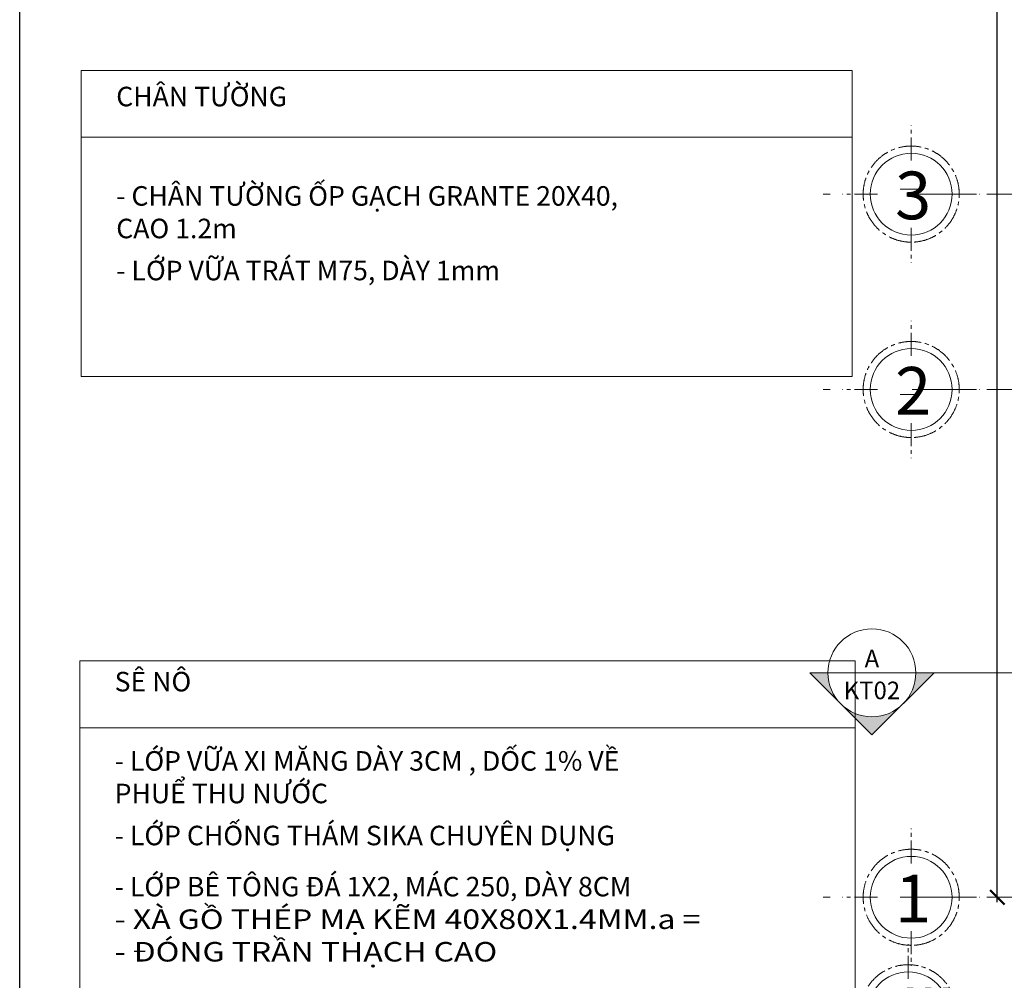
# Model space of a CAD drawing. Units: millimetres. Extents: x -2156511 to -338005, y -743222 to 247208.
# Drawn here: x -1022802 to -1012721, y -604029 to -594196 of the extents above; entities that cross this region are included whole.
import ezdxf
from ezdxf.enums import TextEntityAlignment as Align

# ---------------------------------------------------------------- set-up
doc = ezdxf.new("R2010")
doc.units = ezdxf.units.MM
doc.header["$LTSCALE"] = 300
doc.header["$MEASUREMENT"] = 0
doc.header["$PDMODE"] = 34
doc.header["$PDSIZE"] = -10
doc.linetypes.add('CENTER2', pattern=[1.125, 0.75, -0.125, 0.125, -0.125])
doc.linetypes.add('XREF - WC DETAIL - GROUND-MEZ$0$AI9-LType1', pattern=[0.639586, 0.375003, -0.088194, 0.088194, -0.088194])
for name, color, linetype, lineweight in [('5 - Ky hieu - Notes @ 1', 51, 'Continuous', 15), ('c - Net manh - Thin line', 253, 'Continuous', 5), ('d - Net nho - Smaller line', 251, 'Continuous', 9), ('g - Net truc - Center line', 250, 'XREF - WC DETAIL - GROUND-MEZ$0$AI9-LType1', 9), ('TEXT', 7, 'Continuous', 13), ('TIM', 250, 'CENTER2', 9)]:
    doc.layers.add(name, color=color, linetype=linetype, lineweight=lineweight)
for name, color, linetype in [('Dimention', 251, 'Continuous'), ('DOOR', 7, 'Continuous'), ('MO', 8, 'Continuous')]:
    doc.layers.add(name, color=color, linetype=linetype)
doc.styles.add('AVANTB', font='VNAVANB_0.TTF')
doc.styles.add('CHU 35 DAM', font='VHELVEB_1.TTF', dxfattribs={"height": 350})
doc.styles.add('HELVETLNSH', font='VHHELS_0.TTF')
doc.styles.add('ISO2', font='ARIALUNI.TTF')
doc.styles.add('Tahoma', font='tahoma.ttf')
doc.styles.add('TIEN2', font='VHARIALN_0.TTF', dxfattribs={"width": 1.2})
doc.dimstyles.new('TL1 - 100', dxfattribs={"dimtxt": 210, "dimasz": 150, "dimexe": 100, "dimexo": 50, "dimgap": 50, "dimtad": 1, "dimdec": 0, "dimzin": 12, "dimdsep": 46, "dimtxsty": 'ISO2', "dimblk": 'ARCHTICK', "dimcen": 30, "dimdle": 50, "dimclrd": 256, "dimclre": 256, "dimclrt": 252, "dimadec": 0, "dimazin": 0, "dimtfac": 1, "dimtdec": 0, "dimtix": 1, "dimtmove": 2, "dimatfit": 3, "dimldrblk": 'ARCHTICK', "dimfxl": 1000, "dimfxlon": 1, "dimtolj": 1, "dimtzin": 12, "dimlwe": -1, "dimarcsym": 0})

# ---------------------------------------------------------------- blocks, each defined once
blk = doc.blocks.new('O chu')
at = {"layer": 'TEXT'}
blk.add_circle((0, -671.6), 400, dxfattribs=at)
at = {"layer": 'TIM'}
for p, q in [((0, -341.6), (0, 0)), ((-330, -671.6), (-671.6, -671.6)), ((330, -671.6), (671.6, -671.6)), ((0, -1001.6), (0, -1343.3))]:
    blk.add_line(p, q, dxfattribs=at)
blk.add_circle((0, -671.6), 470, dxfattribs=at)
at = {"style": 'CHU 35 DAM'}
blk.add_attdef('TENTR', text='', height=350, dxfattribs=at).set_placement((0, -671.6), align=Align.MIDDLE_CENTER)
blk = doc.blocks.new('*U162')
at = {"linetype": 'ByBlock'}
blk.add_line((-851500, -567290), (-851500, -522463), dxfattribs=at)
at = {"linetype": 'ByBlock', "style": 'AVANTB', "width": 0.8}
for tag, p in [('CNTK', (-796978, -551699)), ('CTBM', (-797001, -553653)), ('TK', (-797009, -555569)), ('QLKT', (-797003, -557538))]:
    blk.add_attdef(tag, p, '', height=333, dxfattribs=at)
at = {"linetype": 'ByBlock', "style": 'HELVETLNSH'}
blk.add_attdef('KT.01', text='', height=665, dxfattribs=at).set_placement((-791319, -566477), align=Align.MIDDLE_CENTER)
blk = doc.blocks.new('*U163')
h = blk.add_hatch(color=256)
edge = h.paths.add_edge_path()
edge.add_line((-12.965, 0), (-13.0945, 0))
edge.add_line((-13.0945, 0), (-12.6525, -0.4419))
edge.add_line((-12.6525, -0.4419), (-12.2106, 0))
edge.add_line((-12.2106, 0), (-12.34, 0))
edge.add_arc((-12.6525, 0), 0.3125, -180, 0, ccw=False)
h = blk.add_hatch(color=256)
edge = h.paths.add_edge_path()
edge.add_line((-0.3125, 0), (-0.4419, 0))
edge.add_line((-0.4419, 0), (0, -0.4419))
edge.add_line((0, -0.4419), (0.4419, 0))
edge.add_line((0.4419, 0), (0.3125, 0))
edge.add_arc((0, 0), 0.3125, -180, 0, ccw=False)
for p, q in [((-12.965, 0), (-12.34, 0)), ((-0.3125, 0), (-12.34, 0)), ((-0.3125, 0), (0.3125, 0))]:
    blk.add_line(p, q)
for points in [[(-12.965, 0), (-13.0945, 0), (-12.6525, -0.4419), (-12.2106, 0), (-12.34, 0, -1)], [(-0.3125, 0), (-0.4419, 0), (0, -0.4419), (0.4419, 0), (0.3125, 0, -1)]]:
    blk.add_lwpolyline(points, format="xyb", close=True)
for centre in [(-12.6525, 0), (0, 0)]:
    blk.add_circle(centre, 0.3125)
at = {"style": 'Tahoma', "flags": 8}
for tag, p in [('VIEWNUMBER-b', (-12.6525, 0)), ('VIEWNUMBER', (0, 0))]:
    blk.add_attdef(tag, text='', height=0.125, dxfattribs=at).set_placement(p, align=Align.BOTTOM_CENTER)
for tag, p in [('SHEETNUMBER-b', (-12.6525, -0.0625)), ('SHEETNUMBER', (0, -0.0625))]:
    blk.add_attdef(tag, text='', height=0.125, dxfattribs=at).set_placement(p, align=Align.TOP_CENTER)
blk = doc.blocks.new('_ArchTick')
at = {"color": 0, "linetype": 'ByBlock', "const_width": 0.15}
blk.add_lwpolyline([(-0.5, -0.5), (0.5, 0.5)], dxfattribs=at)
blk = doc.blocks.new('*D324')
at = {"layer": 'd - Net nho - Smaller line'}
for p, q in [((-1011792, -582779), (-1012892, -582779)), ((-1011792, -603180), (-1012892, -603180))]:
    blk.add_line(p, q, dxfattribs=at)
at = {"layer": 'd - Net nho - Smaller line', "lineweight": -2}
blk.add_line((-1012792, -603230), (-1012792, -582729), dxfattribs=at)
at = {"layer": 'Defpoints', "color": 0, "lineweight": 35}
for p in [(-1012792, -582779), (-1010425, -582779), (-1010425, -603180)]:
    blk.add_point(p, dxfattribs=at)
at = {"layer": 'd - Net nho - Smaller line', "lineweight": -2, "xscale": 150, "yscale": 150, "zscale": 150}
for p, rotation in [((-1012792, -582779), 90), ((-1012792, -603180), 270)]:
    blk.add_blockref('_ArchTick', p, dxfattribs=dict(at, rotation=rotation))
at = {"layer": 'd - Net nho - Smaller line', "color": 252, "insert": (-1012949, -592979), "char_height": 210, "attachment_point": 5, "rotation": 90, "style": 'ISO2'}
blk.add_mtext('\\A1;20400', dxfattribs=at)

msp = doc.modelspace()

# ---------------------------------------------------------------- linework, layer by layer
at = {"layer": 'c - Net manh - Thin line', "color": 150, "ltscale": 300}
for p, q in [((-1022171.62, -595397.29), (-1014277.65, -595397.29)), ((-1022188.07, -601444.63), (-1014247.08, -601444.63))]:
    msp.add_line(p, q, dxfattribs=at)
for points in [[(-1014277.65, -597849.05), (-1022171.62, -597849.05), (-1022171.62, -594717.62), (-1014277.65, -594717.62)], [(-1022188.07, -600759.85), (-1014247.08, -600759.85), (-1014247.08, -604559.92), (-1022188.07, -604559.92)]]:
    msp.add_lwpolyline(points, close=True, dxfattribs=at)
at = {"layer": 'g - Net truc - Center line', "linetype": 'XREF - WC DETAIL - GROUND-MEZ$0$AI9-LType1', "ltscale": 4}
for p, q in [((-1014576.08, -595981.7), (-1014502.83, -595981.7)), ((-1013785.4, -595931.81), (-1013611.07, -595931.81)), ((-1013665.71, -595981.7), (-998248.97, -595981.7)), ((-1014576.08, -597981.69), (-1014502.83, -597981.69)), ((-1013785.4, -598031.83), (-1013611.07, -598031.83)), ((-1013665.71, -597981.69), (-997455.97, -597981.69)), ((-1014576.08, -603179.63), (-1014502.83, -603179.63)), ((-1013785.4, -603179.63), (-1013611.07, -603179.63)), ((-1013665.71, -603179.63), (-997849.08, -603179.63))]:
    msp.add_line(p, q, dxfattribs=at)

# ---------------------------------------------------------------- block references
at = {"layer": '5 - Ky hieu - Notes @ 1'}
ref = msp.add_blockref('*U163', (-995856.61, -600881.98), dxfattribs=dict(at, xscale=1440, yscale=1440, zscale=1440))
ref.add_attrib('VIEWNUMBER', 'A', dxfattribs={"layer": '0', "height": 180, "style": 'Tahoma'}).set_placement((-995856.61, -600881.98), align=Align.BOTTOM_CENTER)
ref.add_attrib('SHEETNUMBER', 'KT02', dxfattribs={"layer": '0', "height": 180, "style": 'Tahoma'}).set_placement((-995856.61, -600971.98), align=Align.TOP_CENTER)
ref.add_attrib('VIEWNUMBER-b', 'A', dxfattribs={"layer": '0', "height": 180, "style": 'Tahoma'}).set_placement((-1014076.26, -600881.98), align=Align.BOTTOM_CENTER)
ref.add_attrib('SHEETNUMBER-b', 'KT02', dxfattribs={"layer": '0', "height": 180, "style": 'Tahoma'}).set_placement((-1014076.26, -600971.98), align=Align.TOP_CENTER)
at = {"layer": 'Dimention', "lineweight": 35, "ltscale": 300}
ref = msp.add_blockref('O chu', (-1013673.92, -596684.5), dxfattribs=dict(at, xscale=1.046394961944316, yscale=1.046394962701015, zscale=1.046394962029942, rotation=180))
ref.add_attrib('TENTR', '3', dxfattribs={"layer": '0', "color": 0, "height": 488.32, "rotation": 360, "style": 'CHU 35 DAM'}).set_placement((-1013654.09, -595995.3), align=Align.MIDDLE_CENTER)
ref = msp.add_blockref('O chu', (-1013673.92, -598684.5), dxfattribs=dict(at, xscale=1.046394961944316, yscale=1.046394962701015, zscale=1.046394962029942, rotation=180))
ref.add_attrib('TENTR', '2', dxfattribs={"layer": '0', "color": 0, "height": 488.32, "rotation": 360, "style": 'CHU 35 DAM'}).set_placement((-1013654.09, -597995.29), align=Align.MIDDLE_CENTER)
ref = msp.add_blockref('O chu', (-1013673.92, -603882.43), dxfattribs=dict(at, xscale=1.046394961944316, yscale=1.046394962701015, zscale=1.046394962029942, rotation=180))
ref.add_attrib('TENTR', '1', dxfattribs={"layer": '0', "color": 0, "height": 488.32, "rotation": 360, "style": 'CHU 35 DAM'}).set_placement((-1013654.09, -603193.23), align=Align.MIDDLE_CENTER)
ref = msp.add_blockref('O chu', (-1013704.14, -605064.1), dxfattribs=dict(at, xscale=1.046394961944316, yscale=1.046394962701015, zscale=1.046394962029942, rotation=180))
ref.add_attrib('TENTR', "3'''", dxfattribs={"layer": '0', "color": 0, "height": 488.318, "rotation": 360, "style": 'CHU 35 DAM'}).set_placement((-1013684.31, -604374.9), align=Align.MIDDLE_CENTER)
at = {"layer": 'DOOR', "lineweight": 35}
msp.add_blockref('*U162', (-171302.08, -53541.91), dxfattribs=at)

# ---------------------------------------------------------------- texts
at = {"layer": 'MO', "ltscale": 100, "char_height": 200, "width": 28561.8507, "attachment_point": 1, "style": 'TIEN2'}
for s, insert in [('{\\fArial|b0|i0|c0|p34;\\C8;CHÂN TƯỜNG}', (-1021813.62, -594882.76)), ('{\\fArial|b0|i0|c0|p34;\\C8;- CHÂN TƯỜNG ỐP GẠCH GRANTE 20X40, \\PCAO 1.2m}', (-1021813.62, -595900.18)), ('{\\fArial|b0|i0|c0|p34;\\C8;- LỚP VỮA TRÁT M75, DÀY 1mm}', (-1021813.62, -596663.77)), ('{\\fArial|b0|i0|c0|p34;\\C8;SÊ NÔ}', (-1021830.06, -600871.93)), ('{\\fArial|b0|i0|c0|p34;\\C8;- LỚP VỮA XI MĂNG DÀY 3CM , DỐC 1% VỀ \\PPHUỂ THU NƯỚC}', (-1021830.06, -601683.56)), ('{\\fArial|b0|i0|c0|p34;\\C8;- LỚP CHỐNG THÁM SIKA CHUYÊN DỤNG}', (-1021830.06, -602447.15)), ('{\\fArial|b0|i0|c0|p34;\\C8;- LỚP BÊ TÔNG ĐÁ 1X2, MÁC 250, DÀY 8CM\\P\\W1.2;- XÀ GỒ THÉP MẠ KẼM 40X80X1.4MM.a =\\P- ĐÓNG TRẦN THẠCH CAO }', (-1021830.06, -602970.37))]:
    msp.add_mtext(s, dxfattribs=dict(at, insert=insert))

# ---------------------------------------------------------------- dimensions: what is measured, and where the dimension line sits
at = {"layer": 'd - Net nho - Smaller line', "color": 9}
dim = msp.add_linear_dim(base=(-1012791.91, -582779.2), p1=(-1010424.65, -603179.63), p2=(-1010424.65, -582779.2), angle=90, dimstyle='TL1 - 100', dxfattribs=at)
dim.commit()
dim.dimension.update_dxf_attribs({"geometry": '*D324', "text_midpoint": (-1012949.13, -592979.41)})

doc.saveas('drawing.dxf')
